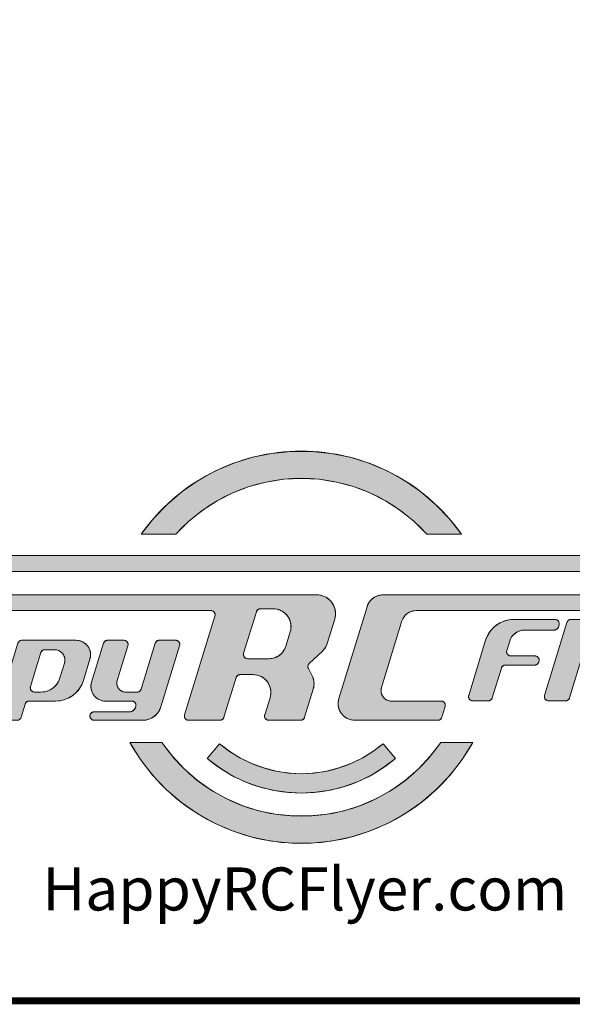
# Model space of a CAD drawing. Units: inches. Extents: x 179.7 to 196, y 60.8 to 81.2.
# Drawn here: x 186.5 to 188.1, y 72.7 to 75.5 of the extents above; entities that cross this region are included whole.
import ezdxf
from ezdxf.enums import TextEntityAlignment as Align

# ---------------------------------------------------------------- set-up
doc = ezdxf.new("R2010")
doc.units = ezdxf.units.IN
doc.header["$MEASUREMENT"] = 0
doc.layers.get('0').update_dxf_attribs({"lineweight": 0})
doc.styles.add('_TCW_TXTSTY_24', font='txt', dxfattribs={"height": 0.126087})

msp = doc.modelspace()

# ---------------------------------------------------------------- hatches: boundary and pattern name
at = {"linetype": 'Continuous', "lineweight": 0}
for points in [[(186.8153, 74.0375), (186.9172, 74.0375), (186.9538, 74.0741), (186.994, 74.1066), (187.0375, 74.1348), (187.0836, 74.1582), (187.1319, 74.1768), (187.1819, 74.1901), (187.233, 74.1982), (187.2847, 74.2009), (187.3364, 74.1982), (187.3875, 74.1901), (187.4375, 74.1768), (187.4859, 74.1582), (187.532, 74.1348), (187.5754, 74.1066), (187.6157, 74.0741), (187.6523, 74.0375), (187.7542, 74.0375), (187.7185, 74.083), (187.6784, 74.1246), (187.6344, 74.1621), (187.5868, 74.1949), (187.5362, 74.2227), (187.483, 74.2454), (187.4278, 74.2626), (187.3711, 74.2741), (187.3136, 74.2799), (187.2558, 74.2799), (187.1983, 74.2741), (187.1417, 74.2626), (187.0865, 74.2454), (187.0333, 74.2227), (186.9827, 74.1949), (186.9351, 74.1621), (186.891, 74.1246), (186.851, 74.083)], [(185.5748, 73.9745), (189.1063, 73.9745), (189.092, 73.9282), (185.5606, 73.9282)], [(187.5244, 73.8595), (188.9062, 73.8595), (188.8919, 73.8133), (187.621, 73.8133), (187.6168, 73.8131), (187.6126, 73.8125), (187.6085, 73.8114), (187.6046, 73.81), (187.6008, 73.8082), (187.5971, 73.8061), (187.5938, 73.8036), (187.5906, 73.8008), (187.5878, 73.7976), (187.5853, 73.7943), (187.5831, 73.7907), (187.5813, 73.7869), (187.5799, 73.7829), (187.5199, 73.5878), (187.5191, 73.5847), (187.5187, 73.5816), (187.5186, 73.5784), (187.5188, 73.5752), (187.5193, 73.5721), (187.5202, 73.569), (187.5213, 73.5661), (187.5228, 73.5632), (187.5246, 73.5606), (187.5266, 73.5581), (187.5289, 73.5559), (187.5313, 73.5539), (187.534, 73.5522), (187.5369, 73.5507), (187.5399, 73.5496), (187.5429, 73.5488), (187.5461, 73.5483), (187.5493, 73.5481), (187.6945, 73.5481), (187.6958, 73.548), (187.6971, 73.5478), (187.6983, 73.5475), (187.6995, 73.5471), (187.7006, 73.5465), (187.7017, 73.5458), (187.7027, 73.545), (187.7036, 73.5441), (187.7044, 73.5431), (187.7051, 73.5421), (187.7057, 73.5409), (187.7062, 73.5398), (187.7065, 73.5385), (187.7067, 73.5373), (187.7068, 73.536), (187.7068, 73.5347), (187.7066, 73.5335), (187.7063, 73.5322), (187.6966, 73.5007), (187.6962, 73.4995), (187.6956, 73.4984), (187.695, 73.4974), (187.6943, 73.4965), (187.6935, 73.4956), (187.6926, 73.4948), (187.6916, 73.494), (187.6906, 73.4934), (187.6895, 73.4929), (187.6884, 73.4925), (187.6872, 73.4922), (187.686, 73.492), (187.6848, 73.492), (187.4416, 73.492), (187.4365, 73.4922), (187.4315, 73.493), (187.4266, 73.4944), (187.4218, 73.4962), (187.4172, 73.4985), (187.413, 73.5012), (187.409, 73.5044), (187.4053, 73.508), (187.4021, 73.5119), (187.3993, 73.5162), (187.3969, 73.5207), (187.3951, 73.5254), (187.3937, 73.5303), (187.3928, 73.5354), (187.3925, 73.5405), (187.3927, 73.5456), (187.3934, 73.5506), (187.3947, 73.5555), (187.4774, 73.8248), (187.4791, 73.8294), (187.4811, 73.8337), (187.4836, 73.8378), (187.4865, 73.8417), (187.4897, 73.8452), (187.4933, 73.8485), (187.4972, 73.8513), (187.5013, 73.8538), (187.5056, 73.8558), (187.5102, 73.8574), (187.5148, 73.8586), (187.5196, 73.8593)], [(187.8957, 73.7238), (187.8873, 73.6963), (187.887, 73.6951), (187.8868, 73.6938), (187.8867, 73.6925), (187.8868, 73.6913), (187.887, 73.69), (187.8874, 73.6888), (187.8878, 73.6876), (187.8884, 73.6865), (187.8891, 73.6854), (187.89, 73.6844), (187.8909, 73.6835), (187.8919, 73.6827), (187.8929, 73.682), (187.8941, 73.6815), (187.8953, 73.681), (187.8965, 73.6807), (187.8977, 73.6805), (187.899, 73.6804), (187.9698, 73.6804), (187.971, 73.6804), (187.9723, 73.6802), (187.9735, 73.6798), (187.9747, 73.6794), (187.9758, 73.6788), (187.9769, 73.6781), (187.9779, 73.6773), (187.9788, 73.6764), (187.9796, 73.6754), (187.9803, 73.6744), (187.9809, 73.6732), (187.9814, 73.6721), (187.9817, 73.6708), (187.9819, 73.6696), (187.982, 73.6683), (187.982, 73.667), (187.9818, 73.6658), (187.9815, 73.6645), (187.9809, 73.6625), (187.9805, 73.6614), (187.9799, 73.6603), (187.9793, 73.6592), (187.9786, 73.6583), (187.9778, 73.6574), (187.9769, 73.6566), (187.9759, 73.6559), (187.9749, 73.6553), (187.9738, 73.6547), (187.9727, 73.6543), (187.9715, 73.6541), (187.9703, 73.6539), (187.9691, 73.6538), (187.8833, 73.6538), (187.8821, 73.6538), (187.8809, 73.6536), (187.8797, 73.6533), (187.8786, 73.6529), (187.8775, 73.6524), (187.8765, 73.6518), (187.8755, 73.651), (187.8746, 73.6502), (187.8738, 73.6494), (187.8731, 73.6484), (187.8725, 73.6474), (187.872, 73.6463), (187.8716, 73.6451), (187.8447, 73.5578), (187.8443, 73.5566), (187.8438, 73.5555), (187.8431, 73.5545), (187.8424, 73.5535), (187.8416, 73.5527), (187.8407, 73.5519), (187.8398, 73.5511), (187.8387, 73.5505), (187.8376, 73.55), (187.8365, 73.5496), (187.8353, 73.5493), (187.8342, 73.5491), (187.833, 73.5491), (187.7872, 73.5491), (187.786, 73.5491), (187.7847, 73.5493), (187.7835, 73.5497), (187.7823, 73.5501), (187.7811, 73.5507), (187.7801, 73.5514), (187.7791, 73.5522), (187.7782, 73.5531), (187.7774, 73.5541), (187.7767, 73.5551), (187.7761, 73.5563), (187.7756, 73.5574), (187.7752, 73.5587), (187.775, 73.5599), (187.775, 73.5612), (187.775, 73.5625), (187.7752, 73.5637), (187.7755, 73.565), (187.8252, 73.7266), (187.828, 73.7345), (187.8317, 73.7421), (187.836, 73.7493), (187.841, 73.7561), (187.8467, 73.7623), (187.8529, 73.7679), (187.8597, 73.7729), (187.8669, 73.7773), (187.8745, 73.7808), (187.8825, 73.7837), (187.8906, 73.7857), (187.899, 73.7869), (187.9074, 73.7873), (188.0286, 73.7873), (188.0299, 73.7873), (188.0311, 73.7871), (188.0324, 73.7868), (188.0336, 73.7863), (188.0347, 73.7857), (188.0358, 73.785), (188.0368, 73.7842), (188.0377, 73.7833), (188.0385, 73.7824), (188.0392, 73.7813), (188.0398, 73.7802), (188.0403, 73.779), (188.0406, 73.7778), (188.0408, 73.7765), (188.0409, 73.7752), (188.0408, 73.774), (188.0407, 73.7727), (188.0404, 73.7715), (188.0384, 73.765), (188.038, 73.7639), (188.0374, 73.7628), (188.0368, 73.7618), (188.0361, 73.7608), (188.0353, 73.7599), (188.0344, 73.7591), (188.0334, 73.7584), (188.0324, 73.7578), (188.0313, 73.7573), (188.0302, 73.7569), (188.029, 73.7566), (188.0278, 73.7564), (188.0266, 73.7563), (187.9398, 73.7563), (187.9353, 73.7561), (187.9308, 73.7555), (187.9264, 73.7544), (187.9222, 73.7529), (187.9181, 73.7509), (187.9142, 73.7486), (187.9106, 73.746), (187.9073, 73.7429), (187.9042, 73.7396), (187.9015, 73.736), (187.8992, 73.7321), (187.8973, 73.7281)], [(188.0596, 73.5491), (188.0608, 73.5491), (188.062, 73.5493), (188.0632, 73.5496), (188.0643, 73.55), (188.0654, 73.5505), (188.0664, 73.5511), (188.0674, 73.5519), (188.0683, 73.5527), (188.0691, 73.5535), (188.0698, 73.5545), (188.0704, 73.5555), (188.0709, 73.5566), (188.0714, 73.5578), (188.137, 73.7715), (188.1373, 73.7727), (188.1375, 73.774), (188.1376, 73.7752), (188.1375, 73.7765), (188.1373, 73.7778), (188.1369, 73.779), (188.1365, 73.7802), (188.1359, 73.7813), (188.1352, 73.7824), (188.1344, 73.7833), (188.1335, 73.7842), (188.1325, 73.785), (188.1314, 73.7857), (188.1303, 73.7863), (188.1291, 73.7868), (188.1278, 73.7871), (188.1266, 73.7873), (188.1253, 73.7873), (188.0753, 73.7873), (188.0741, 73.7873), (188.0729, 73.7871), (188.0718, 73.7868), (188.0706, 73.7864), (188.0695, 73.7859), (188.0685, 73.7853), (188.0675, 73.7846), (188.0666, 73.7838), (188.0658, 73.7829), (188.0651, 73.7819), (188.0645, 73.7809), (188.064, 73.7798), (188.0636, 73.7787), (187.9979, 73.565), (187.9976, 73.5637), (187.9974, 73.5625), (187.9973, 73.5612), (187.9974, 73.5599), (187.9976, 73.5587), (187.998, 73.5574), (187.9985, 73.5563), (187.999, 73.5551), (187.9998, 73.5541), (188.0006, 73.5531), (188.0015, 73.5522), (188.0025, 73.5514), (188.0035, 73.5507), (188.0047, 73.5501), (188.0059, 73.5497), (188.0071, 73.5493), (188.0084, 73.5491), (188.0096, 73.5491)], [(186.781, 73.5167), (186.6772, 73.5167), (186.676, 73.5166), (186.6748, 73.5165), (186.6736, 73.5162), (186.6725, 73.5158), (186.6714, 73.5152), (186.6704, 73.5146), (186.6694, 73.5139), (186.6685, 73.5131), (186.6677, 73.5122), (186.667, 73.5113), (186.6664, 73.5102), (186.6659, 73.5091), (186.6654, 73.508), (186.6654, 73.5079), (186.6651, 73.5066), (186.6649, 73.5054), (186.6649, 73.5041), (186.6649, 73.5028), (186.6652, 73.5016), (186.6655, 73.5003), (186.666, 73.4992), (186.6666, 73.498), (186.6673, 73.497), (186.6681, 73.496), (186.669, 73.4951), (186.67, 73.4943), (186.6711, 73.4936), (186.6722, 73.493), (186.6734, 73.4926), (186.6746, 73.4922), (186.6759, 73.4921), (186.6771, 73.492), (186.8197, 73.492), (186.8251, 73.4922), (186.8305, 73.493), (186.8357, 73.4944), (186.8408, 73.4962), (186.8457, 73.4985), (186.8504, 73.5012), (186.8547, 73.5045), (186.8587, 73.5081), (186.8624, 73.5121), (186.8656, 73.5164), (186.8684, 73.521), (186.8707, 73.5259), (186.8726, 73.531), (186.9277, 73.7105), (186.928, 73.7118), (186.9282, 73.713), (186.9283, 73.7143), (186.9282, 73.7156), (186.928, 73.7168), (186.9276, 73.7181), (186.9272, 73.7193), (186.9266, 73.7204), (186.9259, 73.7214), (186.9251, 73.7224), (186.9242, 73.7233), (186.9232, 73.7241), (186.9221, 73.7248), (186.921, 73.7254), (186.9198, 73.7258), (186.9185, 73.7262), (186.9173, 73.7264), (186.916, 73.7264), (186.8681, 73.7264), (186.8669, 73.7264), (186.8657, 73.7262), (186.8646, 73.7259), (186.8634, 73.7255), (186.8623, 73.725), (186.8613, 73.7244), (186.8603, 73.7237), (186.8595, 73.7229), (186.8586, 73.722), (186.8579, 73.721), (186.8573, 73.72), (186.8568, 73.7189), (186.8564, 73.7178), (186.815, 73.5831), (186.8146, 73.582), (186.8141, 73.5809), (186.8135, 73.5799), (186.8127, 73.5789), (186.8119, 73.578), (186.811, 73.5772), (186.8101, 73.5765), (186.809, 73.5759), (186.808, 73.5754), (186.8068, 73.575), (186.8057, 73.5747), (186.8045, 73.5745), (186.8033, 73.5745), (186.7701, 73.5745), (186.7674, 73.5746), (186.7646, 73.575), (186.762, 73.5757), (186.7594, 73.5767), (186.757, 73.578), (186.7547, 73.5794), (186.7525, 73.5811), (186.7506, 73.5831), (186.7489, 73.5852), (186.7473, 73.5875), (186.7461, 73.5899), (186.7451, 73.5924), (186.7443, 73.5951), (186.7439, 73.5978), (186.7437, 73.6005), (186.7438, 73.6033), (186.7442, 73.606), (186.7448, 73.6086), (186.7762, 73.7105), (186.7765, 73.7118), (186.7767, 73.713), (186.7767, 73.7143), (186.7766, 73.7156), (186.7764, 73.7168), (186.7761, 73.7181), (186.7756, 73.7193), (186.775, 73.7204), (186.7743, 73.7214), (186.7735, 73.7224), (186.7726, 73.7233), (186.7716, 73.7241), (186.7705, 73.7248), (186.7694, 73.7254), (186.7682, 73.7258), (186.767, 73.7262), (186.7657, 73.7264), (186.7644, 73.7264), (186.7165, 73.7264), (186.7153, 73.7264), (186.7141, 73.7262), (186.713, 73.7259), (186.7118, 73.7255), (186.7107, 73.725), (186.7097, 73.7244), (186.7087, 73.7237), (186.7078, 73.7229), (186.707, 73.722), (186.7063, 73.721), (186.7057, 73.72), (186.7052, 73.7189), (186.7048, 73.7178), (186.6697, 73.6037), (186.6686, 73.5994), (186.668, 73.595), (186.6678, 73.5905), (186.6681, 73.5861), (186.6689, 73.5817), (186.6701, 73.5774), (186.6717, 73.5732), (186.6738, 73.5693), (186.6762, 73.5656), (186.6791, 73.5621), (186.6822, 73.559), (186.6857, 73.5562), (186.6895, 73.5538), (186.6935, 73.5518), (186.6976, 73.5502), (186.7019, 73.549), (186.7064, 73.5483), (186.7108, 73.5481), (186.7876, 73.5481), (186.7889, 73.548), (186.7901, 73.5478), (186.7914, 73.5475), (186.7926, 73.5471), (186.7937, 73.5465), (186.7948, 73.5458), (186.7958, 73.545), (186.7967, 73.5441), (186.7975, 73.5431), (186.7982, 73.5421), (186.7988, 73.5409), (186.7993, 73.5398), (186.7996, 73.5385), (186.7998, 73.5373), (186.7999, 73.536), (186.7998, 73.5347), (186.7997, 73.5335), (186.7994, 73.5322), (186.7986, 73.5297), (186.798, 73.528), (186.7972, 73.5264), (186.7963, 73.5248), (186.7952, 73.5234), (186.794, 73.5221), (186.7926, 73.5208), (186.7912, 73.5198), (186.7896, 73.5189), (186.788, 73.5181), (186.7863, 73.5175), (186.7846, 73.517), (186.7828, 73.5168)], [(187.6936, 73.4269), (187.7872, 73.4269), (187.7564, 73.3775), (187.7207, 73.3315), (187.6806, 73.2893), (187.6364, 73.2514), (187.5887, 73.2182), (187.5378, 73.1899), (187.4843, 73.167), (187.4288, 73.1496), (187.3717, 73.1379), (187.3138, 73.132), (187.2556, 73.132), (187.1977, 73.1379), (187.1407, 73.1496), (187.0852, 73.167), (187.0317, 73.1899), (186.9808, 73.2182), (186.933, 73.2514), (186.8888, 73.2893), (186.8487, 73.3315), (186.8131, 73.3775), (186.7823, 73.4269), (186.8759, 73.4269), (186.9065, 73.3866), (186.9411, 73.3497), (186.9793, 73.3164), (187.0207, 73.2873), (187.0648, 73.2625), (187.1112, 73.2423), (187.1595, 73.227), (187.2091, 73.2168), (187.2594, 73.2116), (187.31, 73.2116), (187.3604, 73.2168), (187.41, 73.227), (187.4582, 73.2423), (187.5047, 73.2625), (187.5488, 73.2873), (187.5902, 73.3164), (187.6284, 73.3497), (187.663, 73.3866)], [(187.0451, 73.4234), (187.0084, 73.3802), (187.0425, 73.3542), (187.079, 73.3316), (187.1176, 73.3129), (187.1579, 73.2981), (187.1995, 73.2874), (187.2419, 73.281), (187.2847, 73.2788), (187.3276, 73.281), (187.37, 73.2874), (187.4116, 73.2981), (187.4518, 73.3129), (187.4904, 73.3316), (187.5269, 73.3542), (187.561, 73.3802), (187.5244, 73.4234), (187.4948, 73.4008), (187.4632, 73.3812), (187.4297, 73.365), (187.3948, 73.3522), (187.3587, 73.3429), (187.3219, 73.3373), (187.2847, 73.3354), (187.2476, 73.3373), (187.2108, 73.3429), (187.1747, 73.3522), (187.1398, 73.365), (187.1063, 73.3812), (187.0746, 73.4008)]]:
    msp.add_hatch(color=7, dxfattribs=at).paths.add_polyline_path(points)
h = msp.add_hatch(color=7, dxfattribs=at)
h.paths.add_polyline_path([(187.2394, 73.7093), (187.2377, 73.7045), (187.2355, 73.6999), (187.2328, 73.6955), (187.2298, 73.6914), (187.2263, 73.6876), (187.2225, 73.6842), (187.2184, 73.6812), (187.214, 73.6786), (187.2094, 73.6764), (187.2046, 73.6747), (187.1997, 73.6734), (187.1946, 73.6727), (187.1895, 73.6724), (187.1274, 73.6724), (187.1261, 73.6725), (187.1248, 73.6727), (187.1236, 73.673), (187.1224, 73.6735), (187.1213, 73.6741), (187.1202, 73.6747), (187.1192, 73.6755), (187.1183, 73.6764), (187.1175, 73.6774), (187.1168, 73.6785), (187.1162, 73.6796), (187.1157, 73.6808), (187.1154, 73.682), (187.1152, 73.6833), (187.1151, 73.6846), (187.1151, 73.6858), (187.1153, 73.6871), (187.1156, 73.6883), (187.153, 73.8099), (187.1534, 73.811), (187.1539, 73.8121), (187.1545, 73.8131), (187.1552, 73.8141), (187.156, 73.8149), (187.1569, 73.8158), (187.1579, 73.8165), (187.1589, 73.8171), (187.16, 73.8176), (187.1611, 73.818), (187.1623, 73.8183), (187.1635, 73.8185), (187.1647, 73.8185), (187.2023, 73.8185), (187.2077, 73.8182), (187.2131, 73.8174), (187.2183, 73.816), (187.2234, 73.8141), (187.2282, 73.8116), (187.2328, 73.8087), (187.237, 73.8053), (187.2409, 73.8015), (187.2443, 73.7973), (187.2473, 73.7928), (187.2498, 73.788), (187.2518, 73.783), (187.2532, 73.7778), (187.2542, 73.7724), (187.2545, 73.767), (187.2543, 73.7616), (187.2535, 73.7562), (187.2522, 73.751)])
h.paths.add_polyline_path([(187.3054, 73.6439), (187.3163, 73.6226), (187.3183, 73.618), (187.3199, 73.6133), (187.3211, 73.6084), (187.3218, 73.6034), (187.322, 73.5984), (187.3217, 73.5934), (187.3209, 73.5884), (187.3197, 73.5835), (187.2942, 73.5007), (187.2938, 73.4995), (187.2933, 73.4984), (187.2926, 73.4974), (187.2919, 73.4965), (187.2911, 73.4956), (187.2902, 73.4948), (187.2893, 73.494), (187.2882, 73.4934), (187.2871, 73.4929), (187.286, 73.4925), (187.2848, 73.4922), (187.2837, 73.492), (187.2825, 73.492), (187.1892, 73.492), (187.188, 73.4921), (187.1867, 73.4922), (187.1855, 73.4926), (187.1843, 73.493), (187.1831, 73.4936), (187.1821, 73.4943), (187.1811, 73.4951), (187.1802, 73.496), (187.1793, 73.497), (187.1786, 73.498), (187.1781, 73.4992), (187.1776, 73.5003), (187.1772, 73.5016), (187.177, 73.5028), (187.1769, 73.5041), (187.177, 73.5054), (187.1772, 73.5066), (187.1775, 73.5079), (187.193, 73.5582), (187.1943, 73.5635), (187.1951, 73.5688), (187.1953, 73.5743), (187.1949, 73.5797), (187.194, 73.585), (187.1925, 73.5902), (187.1905, 73.5953), (187.188, 73.6001), (187.1851, 73.6046), (187.1816, 73.6088), (187.1778, 73.6126), (187.1735, 73.6159), (187.169, 73.6189), (187.1641, 73.6213), (187.1591, 73.6232), (187.1538, 73.6246), (187.1485, 73.6255), (187.1431, 73.6258), (187.1055, 73.6258), (187.1043, 73.6257), (187.1031, 73.6255), (187.1019, 73.6252), (187.1008, 73.6248), (187.0997, 73.6243), (187.0986, 73.6237), (187.0977, 73.623), (187.0968, 73.6222), (187.096, 73.6213), (187.0953, 73.6203), (187.0946, 73.6193), (187.0941, 73.6182), (187.0937, 73.6171), (187.0579, 73.5007), (187.0575, 73.4995), (187.057, 73.4984), (187.0564, 73.4974), (187.0557, 73.4965), (187.0549, 73.4956), (187.054, 73.4948), (187.053, 73.494), (187.052, 73.4934), (187.0509, 73.4929), (187.0497, 73.4925), (187.0486, 73.4922), (187.0474, 73.492), (187.0462, 73.492), (186.9542, 73.492), (186.9529, 73.4921), (186.9517, 73.4922), (186.9504, 73.4926), (186.9492, 73.493), (186.9481, 73.4936), (186.947, 73.4943), (186.946, 73.4951), (186.9451, 73.496), (186.9443, 73.497), (186.9436, 73.498), (186.943, 73.4992), (186.9426, 73.5003), (186.9422, 73.5016), (186.942, 73.5028), (186.9419, 73.5041), (186.942, 73.5054), (186.9422, 73.5066), (186.9425, 73.5079), (187.0314, 73.7974), (187.0318, 73.7986), (187.0319, 73.7999), (187.032, 73.8012), (187.0319, 73.8024), (187.0317, 73.8037), (187.0313, 73.8049), (187.0309, 73.8061), (187.0303, 73.8072), (187.0296, 73.8083), (187.0288, 73.8093), (187.0279, 73.8102), (187.0269, 73.811), (187.0258, 73.8117), (187.0247, 73.8122), (187.0235, 73.8127), (187.0222, 73.813), (187.021, 73.8132), (187.0197, 73.8133), (185.7091, 73.8133), (185.7233, 73.8595), (187.3297, 73.8595), (187.3354, 73.8592), (187.3411, 73.8584), (187.3466, 73.8569), (187.352, 73.8548), (187.3571, 73.8523), (187.3619, 73.8492), (187.3664, 73.8456), (187.3705, 73.8415), (187.3741, 73.8371), (187.3773, 73.8323), (187.38, 73.8272), (187.3821, 73.8219), (187.3836, 73.8164), (187.3846, 73.8107), (187.385, 73.805), (187.3847, 73.7993), (187.3839, 73.7936), (187.3825, 73.788), (187.3607, 73.7171), (187.3588, 73.712), (187.3564, 73.7071), (187.3535, 73.7024), (187.3502, 73.6981), (187.3464, 73.6942), (187.308, 73.6585), (187.3071, 73.6576), (187.3063, 73.6567), (187.3057, 73.6556), (187.3051, 73.6545), (187.3047, 73.6534), (187.3044, 73.6522), (187.3041, 73.651), (187.304, 73.6498), (187.3041, 73.6486), (187.3042, 73.6474), (187.3045, 73.6462), (187.3049, 73.645)])
h = msp.add_hatch(color=7, dxfattribs=at)
h.paths.add_polyline_path([(186.6649, 73.6708), (186.666, 73.6751), (186.6666, 73.6796), (186.6668, 73.684), (186.6665, 73.6885), (186.6657, 73.6929), (186.6645, 73.6972), (186.6629, 73.7013), (186.6608, 73.7053), (186.6584, 73.709), (186.6555, 73.7124), (186.6524, 73.7156), (186.6489, 73.7184), (186.6451, 73.7208), (186.6411, 73.7228), (186.637, 73.7244), (186.6327, 73.7255), (186.6282, 73.7262), (186.6238, 73.7264), (186.4651, 73.7264), (186.4639, 73.7264), (186.4627, 73.7262), (186.4615, 73.7259), (186.4604, 73.7255), (186.4593, 73.725), (186.4583, 73.7244), (186.4573, 73.7237), (186.4564, 73.7229), (186.4556, 73.722), (186.4549, 73.721), (186.4543, 73.72), (186.4537, 73.7189), (186.4533, 73.7178), (186.3888, 73.5079), (186.3885, 73.5066), (186.3883, 73.5054), (186.3883, 73.5041), (186.3884, 73.5028), (186.3886, 73.5016), (186.3889, 73.5003), (186.3894, 73.4992), (186.39, 73.498), (186.3907, 73.497), (186.3915, 73.496), (186.3924, 73.4951), (186.3934, 73.4943), (186.3945, 73.4936), (186.3956, 73.493), (186.3968, 73.4926), (186.398, 73.4922), (186.3993, 73.4921), (186.4006, 73.492), (186.4511, 73.492), (186.4523, 73.492), (186.4535, 73.4922), (186.4547, 73.4925), (186.4558, 73.4929), (186.4569, 73.4934), (186.4579, 73.494), (186.4589, 73.4948), (186.4598, 73.4956), (186.4606, 73.4965), (186.4613, 73.4974), (186.4619, 73.4984), (186.4624, 73.4995), (186.4628, 73.5007), (186.4748, 73.5394), (186.4752, 73.5406), (186.4757, 73.5417), (186.4763, 73.5427), (186.477, 73.5436), (186.4778, 73.5445), (186.4787, 73.5453), (186.4797, 73.5461), (186.4807, 73.5467), (186.4818, 73.5472), (186.483, 73.5476), (186.4841, 73.5479), (186.4853, 73.5481), (186.4865, 73.5481), (186.5637, 73.5481), (186.5721, 73.5485), (186.5804, 73.5498), (186.5885, 73.5518), (186.5965, 73.5546), (186.6041, 73.5582), (186.6113, 73.5625), (186.6181, 73.5675), (186.6243, 73.5732), (186.63, 73.5794), (186.635, 73.5861), (186.6393, 73.5933), (186.643, 73.6009), (186.6458, 73.6088)])
h.paths.add_polyline_path([(186.5769, 73.6159), (186.575, 73.6105), (186.5725, 73.6054), (186.5696, 73.6005), (186.5662, 73.5959), (186.5623, 73.5917), (186.5581, 73.5879), (186.5535, 73.5845), (186.5486, 73.5816), (186.5434, 73.5791), (186.5381, 73.5772), (186.5325, 73.5758), (186.5269, 73.575), (186.5212, 73.5747), (186.5022, 73.5747), (186.501, 73.5748), (186.4997, 73.575), (186.4985, 73.5753), (186.4973, 73.5758), (186.4961, 73.5763), (186.4951, 73.577), (186.4941, 73.5778), (186.4932, 73.5787), (186.4924, 73.5797), (186.4917, 73.5808), (186.4911, 73.5819), (186.4906, 73.5831), (186.4902, 73.5843), (186.49, 73.5856), (186.49, 73.5868), (186.49, 73.5881), (186.4902, 73.5894), (186.4905, 73.5906), (186.5211, 73.6901), (186.5215, 73.6912), (186.522, 73.6923), (186.5226, 73.6933), (186.5233, 73.6943), (186.5241, 73.6952), (186.525, 73.696), (186.526, 73.6967), (186.527, 73.6973), (186.5281, 73.6978), (186.5293, 73.6982), (186.5304, 73.6985), (186.5316, 73.6987), (186.5328, 73.6988), (186.5608, 73.6988), (186.564, 73.6986), (186.5672, 73.6981), (186.5702, 73.6973), (186.5732, 73.6962), (186.5761, 73.6947), (186.5788, 73.693), (186.5812, 73.691), (186.5835, 73.6888), (186.5855, 73.6863), (186.5873, 73.6836), (186.5888, 73.6808), (186.5899, 73.6779), (186.5908, 73.6748), (186.5913, 73.6716), (186.5915, 73.6685), (186.5914, 73.6653), (186.591, 73.6621), (186.5902, 73.659)])

# ---------------------------------------------------------------- linework, layer by layer
at = {"color": 7, "linetype": 'Continuous', "lineweight": 0, "const_width": 0.02, "elevation": 0, "flags": 128}
msp.add_lwpolyline([(184.9796, 81.1697), (184.9796, 72.6697), (195.9796, 72.6697), (195.9796, 81.1697)], close=True, dxfattribs=at)
at = {"color": 7, "linetype": 'Continuous', "lineweight": 0, "flags": 128}
for points in [[(186.8153, 74.0375), (186.9172, 74.0375, -0.444712), (187.6523, 74.0375), (187.7542, 74.0375, 0.518)], [(187.3054, 73.6439), (187.3163, 73.6226, -0.194885), (187.3197, 73.5835), (187.2942, 73.5007, -0.329338), (187.2825, 73.492), (187.1892, 73.492, -0.504508), (187.1775, 73.5079), (187.193, 73.5582, 0.504508), (187.1431, 73.6258), (187.1055, 73.6258, 0.329338), (187.0937, 73.6171), (187.0579, 73.5007, -0.329338), (187.0462, 73.492), (186.9542, 73.492, -0.504508), (186.9425, 73.5079), (187.0314, 73.7974, 0.504508), (187.0197, 73.8133), (185.7091, 73.8133), (185.7233, 73.8595), (187.3297, 73.8595, -0.504508), (187.3825, 73.788), (187.3607, 73.7171, -0.13163), (187.3464, 73.6942), (187.308, 73.6585, 0.335111)], [(187.5244, 73.8595), (188.9062, 73.8595), (188.8919, 73.8133), (187.621, 73.8133, 0.329338), (187.5799, 73.7829), (187.5199, 73.5878, 0.504508), (187.5493, 73.5481), (187.6945, 73.5481, -0.504508), (187.7063, 73.5322), (187.6966, 73.5007, -0.329338), (187.6848, 73.492), (187.4416, 73.492, -0.504508), (187.3947, 73.5555), (187.4774, 73.8248, -0.329338)], [(187.2394, 73.7093, -0.329338), (187.1895, 73.6724), (187.1274, 73.6724, -0.504508), (187.1156, 73.6883), (187.153, 73.8099, -0.329338), (187.1647, 73.8185), (187.2023, 73.8185, -0.504508), (187.2522, 73.751)], [(187.8957, 73.7238), (187.8873, 73.6963, 0.504508), (187.899, 73.6804), (187.9698, 73.6804, -0.504508), (187.9815, 73.6645), (187.9809, 73.6625, -0.329338), (187.9691, 73.6538), (187.8833, 73.6538, 0.329338), (187.8716, 73.6451), (187.8447, 73.5578, -0.329338), (187.833, 73.5491), (187.7872, 73.5491, -0.504508), (187.7755, 73.565), (187.8252, 73.7266, -0.329338), (187.9074, 73.7873), (188.0286, 73.7873, -0.504508), (188.0404, 73.7715), (188.0384, 73.765, -0.329338), (188.0266, 73.7563), (187.9398, 73.7563, 0.329338)], [(188.0596, 73.5491, 0.329338), (188.0714, 73.5578), (188.137, 73.7715, 0.504508), (188.1253, 73.7873), (188.0753, 73.7873, 0.329338), (188.0636, 73.7787), (187.9979, 73.565, 0.504508), (188.0096, 73.5491)], [(186.6649, 73.6708, 0.504508), (186.6238, 73.7264), (186.4651, 73.7264, 0.329338), (186.4533, 73.7178), (186.3888, 73.5079, 0.504508), (186.4006, 73.492), (186.4511, 73.492, 0.329338), (186.4628, 73.5007), (186.4748, 73.5394, -0.329338), (186.4865, 73.5481), (186.5637, 73.5481, 0.329338), (186.6458, 73.6088)], [(186.781, 73.5167), (186.6772, 73.5167, 0.329338), (186.6654, 73.508), (186.6654, 73.5079, 0.504508), (186.6771, 73.492), (186.8197, 73.492, 0.329338), (186.8726, 73.531), (186.9277, 73.7105, 0.504508), (186.916, 73.7264), (186.8681, 73.7264, 0.329338), (186.8564, 73.7178), (186.815, 73.5831, -0.329338), (186.8033, 73.5745), (186.7701, 73.5745, -0.504508), (186.7448, 73.6086), (186.7762, 73.7105, 0.504508), (186.7644, 73.7264), (186.7165, 73.7264, 0.329338), (186.7048, 73.7178), (186.6697, 73.6037, 0.504508), (186.7108, 73.5481), (186.7876, 73.5481, -0.504508), (186.7994, 73.5322), (186.7986, 73.5297, -0.329338)], [(186.5769, 73.6159, -0.329338), (186.5212, 73.5747), (186.5022, 73.5747, -0.504508), (186.4905, 73.5906), (186.5211, 73.6901, -0.329338), (186.5328, 73.6988), (186.5608, 73.6988, -0.504508), (186.5902, 73.659)], [(187.6936, 73.4269), (187.7872, 73.4269, -0.588513), (186.7823, 73.4269), (186.8759, 73.4269, 0.528241)], [(187.0451, 73.4234), (187.0084, 73.3802, 0.367007), (187.561, 73.3802), (187.5244, 73.4234, -0.367007)]]:
    msp.add_lwpolyline(points, format="xyb", close=True, dxfattribs=at)
for points in [[(186.8153, 74.0375), (186.9172, 74.0375), (186.9538, 74.0741), (186.994, 74.1066), (187.0375, 74.1348), (187.0836, 74.1582), (187.1319, 74.1768), (187.1819, 74.1901), (187.233, 74.1982), (187.2847, 74.2009), (187.3364, 74.1982), (187.3875, 74.1901), (187.4375, 74.1768), (187.4859, 74.1582), (187.532, 74.1348), (187.5754, 74.1066), (187.6157, 74.0741), (187.6523, 74.0375), (187.7542, 74.0375), (187.7185, 74.083), (187.6784, 74.1246), (187.6344, 74.1621), (187.5868, 74.1949), (187.5362, 74.2227), (187.483, 74.2454), (187.4278, 74.2626), (187.3711, 74.2741), (187.3136, 74.2799), (187.2558, 74.2799), (187.1983, 74.2741), (187.1417, 74.2626), (187.0865, 74.2454), (187.0333, 74.2227), (186.9827, 74.1949), (186.9351, 74.1621), (186.891, 74.1246), (186.851, 74.083)], [(185.5748, 73.9745), (189.1063, 73.9745), (189.092, 73.9282), (185.5606, 73.9282)], [(185.5748, 73.9745), (189.1063, 73.9745), (189.092, 73.9282), (185.5606, 73.9282)], [(187.2394, 73.7093), (187.2377, 73.7045), (187.2355, 73.6999), (187.2328, 73.6955), (187.2298, 73.6914), (187.2263, 73.6876), (187.2225, 73.6842), (187.2184, 73.6812), (187.214, 73.6786), (187.2094, 73.6764), (187.2046, 73.6747), (187.1997, 73.6734), (187.1946, 73.6727), (187.1895, 73.6724), (187.1274, 73.6724), (187.1261, 73.6725), (187.1248, 73.6727), (187.1236, 73.673), (187.1224, 73.6735), (187.1213, 73.6741), (187.1202, 73.6747), (187.1192, 73.6755), (187.1183, 73.6764), (187.1175, 73.6774), (187.1168, 73.6785), (187.1162, 73.6796), (187.1157, 73.6808), (187.1154, 73.682), (187.1152, 73.6833), (187.1151, 73.6846), (187.1151, 73.6858), (187.1153, 73.6871), (187.1156, 73.6883), (187.153, 73.8099), (187.1534, 73.811), (187.1539, 73.8121), (187.1545, 73.8131), (187.1552, 73.8141), (187.156, 73.8149), (187.1569, 73.8158), (187.1579, 73.8165), (187.1589, 73.8171), (187.16, 73.8176), (187.1611, 73.818), (187.1623, 73.8183), (187.1635, 73.8185), (187.1647, 73.8185), (187.2023, 73.8185), (187.2077, 73.8182), (187.2131, 73.8174), (187.2183, 73.816), (187.2234, 73.8141), (187.2282, 73.8116), (187.2328, 73.8087), (187.237, 73.8053), (187.2409, 73.8015), (187.2443, 73.7973), (187.2473, 73.7928), (187.2498, 73.788), (187.2518, 73.783), (187.2532, 73.7778), (187.2542, 73.7724), (187.2545, 73.767), (187.2543, 73.7616), (187.2535, 73.7562), (187.2522, 73.751)], [(187.8957, 73.7238), (187.8873, 73.6963), (187.887, 73.6951), (187.8868, 73.6938), (187.8867, 73.6925), (187.8868, 73.6913), (187.887, 73.69), (187.8874, 73.6888), (187.8878, 73.6876), (187.8884, 73.6865), (187.8891, 73.6854), (187.89, 73.6844), (187.8909, 73.6835), (187.8919, 73.6827), (187.8929, 73.682), (187.8941, 73.6815), (187.8953, 73.681), (187.8965, 73.6807), (187.8977, 73.6805), (187.899, 73.6804), (187.9698, 73.6804), (187.971, 73.6804), (187.9723, 73.6802), (187.9735, 73.6798), (187.9747, 73.6794), (187.9758, 73.6788), (187.9769, 73.6781), (187.9779, 73.6773), (187.9788, 73.6764), (187.9796, 73.6754), (187.9803, 73.6744), (187.9809, 73.6732), (187.9814, 73.6721), (187.9817, 73.6708), (187.9819, 73.6696), (187.982, 73.6683), (187.982, 73.667), (187.9818, 73.6658), (187.9815, 73.6645), (187.9809, 73.6625), (187.9805, 73.6614), (187.9799, 73.6603), (187.9793, 73.6592), (187.9786, 73.6583), (187.9778, 73.6574), (187.9769, 73.6566), (187.9759, 73.6559), (187.9749, 73.6553), (187.9738, 73.6547), (187.9727, 73.6543), (187.9715, 73.6541), (187.9703, 73.6539), (187.9691, 73.6538), (187.8833, 73.6538), (187.8821, 73.6538), (187.8809, 73.6536), (187.8797, 73.6533), (187.8786, 73.6529), (187.8775, 73.6524), (187.8765, 73.6518), (187.8755, 73.651), (187.8746, 73.6502), (187.8738, 73.6494), (187.8731, 73.6484), (187.8725, 73.6474), (187.872, 73.6463), (187.8716, 73.6451), (187.8447, 73.5578), (187.8443, 73.5566), (187.8438, 73.5555), (187.8431, 73.5545), (187.8424, 73.5535), (187.8416, 73.5527), (187.8407, 73.5519), (187.8398, 73.5511), (187.8387, 73.5505), (187.8376, 73.55), (187.8365, 73.5496), (187.8353, 73.5493), (187.8342, 73.5491), (187.833, 73.5491), (187.7872, 73.5491), (187.786, 73.5491), (187.7847, 73.5493), (187.7835, 73.5497), (187.7823, 73.5501), (187.7811, 73.5507), (187.7801, 73.5514), (187.7791, 73.5522), (187.7782, 73.5531), (187.7774, 73.5541), (187.7767, 73.5551), (187.7761, 73.5563), (187.7756, 73.5574), (187.7752, 73.5587), (187.775, 73.5599), (187.775, 73.5612), (187.775, 73.5625), (187.7752, 73.5637), (187.7755, 73.565), (187.8252, 73.7266), (187.828, 73.7345), (187.8317, 73.7421), (187.836, 73.7493), (187.841, 73.7561), (187.8467, 73.7623), (187.8529, 73.7679), (187.8597, 73.7729), (187.8669, 73.7773), (187.8745, 73.7808), (187.8825, 73.7837), (187.8906, 73.7857), (187.899, 73.7869), (187.9074, 73.7873), (188.0286, 73.7873), (188.0299, 73.7873), (188.0311, 73.7871), (188.0324, 73.7868), (188.0336, 73.7863), (188.0347, 73.7857), (188.0358, 73.785), (188.0368, 73.7842), (188.0377, 73.7833), (188.0385, 73.7824), (188.0392, 73.7813), (188.0398, 73.7802), (188.0403, 73.779), (188.0406, 73.7778), (188.0408, 73.7765), (188.0409, 73.7752), (188.0408, 73.774), (188.0407, 73.7727), (188.0404, 73.7715), (188.0384, 73.765), (188.038, 73.7639), (188.0374, 73.7628), (188.0368, 73.7618), (188.0361, 73.7608), (188.0353, 73.7599), (188.0344, 73.7591), (188.0334, 73.7584), (188.0324, 73.7578), (188.0313, 73.7573), (188.0302, 73.7569), (188.029, 73.7566), (188.0278, 73.7564), (188.0266, 73.7563), (187.9398, 73.7563), (187.9353, 73.7561), (187.9308, 73.7555), (187.9264, 73.7544), (187.9222, 73.7529), (187.9181, 73.7509), (187.9142, 73.7486), (187.9106, 73.746), (187.9073, 73.7429), (187.9042, 73.7396), (187.9015, 73.736), (187.8992, 73.7321), (187.8973, 73.7281)], [(186.781, 73.5167), (186.6772, 73.5167), (186.676, 73.5166), (186.6748, 73.5165), (186.6736, 73.5162), (186.6725, 73.5158), (186.6714, 73.5152), (186.6704, 73.5146), (186.6694, 73.5139), (186.6685, 73.5131), (186.6677, 73.5122), (186.667, 73.5113), (186.6664, 73.5102), (186.6659, 73.5091), (186.6654, 73.508), (186.6654, 73.5079), (186.6651, 73.5066), (186.6649, 73.5054), (186.6649, 73.5041), (186.6649, 73.5028), (186.6652, 73.5016), (186.6655, 73.5003), (186.666, 73.4992), (186.6666, 73.498), (186.6673, 73.497), (186.6681, 73.496), (186.669, 73.4951), (186.67, 73.4943), (186.6711, 73.4936), (186.6722, 73.493), (186.6734, 73.4926), (186.6746, 73.4922), (186.6759, 73.4921), (186.6771, 73.492), (186.8197, 73.492), (186.8251, 73.4922), (186.8305, 73.493), (186.8357, 73.4944), (186.8408, 73.4962), (186.8457, 73.4985), (186.8504, 73.5012), (186.8547, 73.5045), (186.8587, 73.5081), (186.8624, 73.5121), (186.8656, 73.5164), (186.8684, 73.521), (186.8707, 73.5259), (186.8726, 73.531), (186.9277, 73.7105), (186.928, 73.7118), (186.9282, 73.713), (186.9283, 73.7143), (186.9282, 73.7156), (186.928, 73.7168), (186.9276, 73.7181), (186.9272, 73.7193), (186.9266, 73.7204), (186.9259, 73.7214), (186.9251, 73.7224), (186.9242, 73.7233), (186.9232, 73.7241), (186.9221, 73.7248), (186.921, 73.7254), (186.9198, 73.7258), (186.9185, 73.7262), (186.9173, 73.7264), (186.916, 73.7264), (186.8681, 73.7264), (186.8669, 73.7264), (186.8657, 73.7262), (186.8646, 73.7259), (186.8634, 73.7255), (186.8623, 73.725), (186.8613, 73.7244), (186.8603, 73.7237), (186.8595, 73.7229), (186.8586, 73.722), (186.8579, 73.721), (186.8573, 73.72), (186.8568, 73.7189), (186.8564, 73.7178), (186.815, 73.5831), (186.8146, 73.582), (186.8141, 73.5809), (186.8135, 73.5799), (186.8127, 73.5789), (186.8119, 73.578), (186.811, 73.5772), (186.8101, 73.5765), (186.809, 73.5759), (186.808, 73.5754), (186.8068, 73.575), (186.8057, 73.5747), (186.8045, 73.5745), (186.8033, 73.5745), (186.7701, 73.5745), (186.7674, 73.5746), (186.7646, 73.575), (186.762, 73.5757), (186.7594, 73.5767), (186.757, 73.578), (186.7547, 73.5794), (186.7525, 73.5811), (186.7506, 73.5831), (186.7489, 73.5852), (186.7473, 73.5875), (186.7461, 73.5899), (186.7451, 73.5924), (186.7443, 73.5951), (186.7439, 73.5978), (186.7437, 73.6005), (186.7438, 73.6033), (186.7442, 73.606), (186.7448, 73.6086), (186.7762, 73.7105), (186.7765, 73.7118), (186.7767, 73.713), (186.7767, 73.7143), (186.7766, 73.7156), (186.7764, 73.7168), (186.7761, 73.7181), (186.7756, 73.7193), (186.775, 73.7204), (186.7743, 73.7214), (186.7735, 73.7224), (186.7726, 73.7233), (186.7716, 73.7241), (186.7705, 73.7248), (186.7694, 73.7254), (186.7682, 73.7258), (186.767, 73.7262), (186.7657, 73.7264), (186.7644, 73.7264), (186.7165, 73.7264), (186.7153, 73.7264), (186.7141, 73.7262), (186.713, 73.7259), (186.7118, 73.7255), (186.7107, 73.725), (186.7097, 73.7244), (186.7087, 73.7237), (186.7078, 73.7229), (186.707, 73.722), (186.7063, 73.721), (186.7057, 73.72), (186.7052, 73.7189), (186.7048, 73.7178), (186.6697, 73.6037), (186.6686, 73.5994), (186.668, 73.595), (186.6678, 73.5905), (186.6681, 73.5861), (186.6689, 73.5817), (186.6701, 73.5774), (186.6717, 73.5732), (186.6738, 73.5693), (186.6762, 73.5656), (186.6791, 73.5621), (186.6822, 73.559), (186.6857, 73.5562), (186.6895, 73.5538), (186.6935, 73.5518), (186.6976, 73.5502), (186.7019, 73.549), (186.7064, 73.5483), (186.7108, 73.5481), (186.7876, 73.5481), (186.7889, 73.548), (186.7901, 73.5478), (186.7914, 73.5475), (186.7926, 73.5471), (186.7937, 73.5465), (186.7948, 73.5458), (186.7958, 73.545), (186.7967, 73.5441), (186.7975, 73.5431), (186.7982, 73.5421), (186.7988, 73.5409), (186.7993, 73.5398), (186.7996, 73.5385), (186.7998, 73.5373), (186.7999, 73.536), (186.7998, 73.5347), (186.7997, 73.5335), (186.7994, 73.5322), (186.7986, 73.5297), (186.798, 73.528), (186.7972, 73.5264), (186.7963, 73.5248), (186.7952, 73.5234), (186.794, 73.5221), (186.7926, 73.5208), (186.7912, 73.5198), (186.7896, 73.5189), (186.788, 73.5181), (186.7863, 73.5175), (186.7846, 73.517), (186.7828, 73.5168)], [(187.6936, 73.4269), (187.7872, 73.4269), (187.7564, 73.3775), (187.7207, 73.3315), (187.6806, 73.2893), (187.6364, 73.2514), (187.5887, 73.2182), (187.5378, 73.1899), (187.4843, 73.167), (187.4288, 73.1496), (187.3717, 73.1379), (187.3138, 73.132), (187.2556, 73.132), (187.1977, 73.1379), (187.1407, 73.1496), (187.0852, 73.167), (187.0317, 73.1899), (186.9808, 73.2182), (186.933, 73.2514), (186.8888, 73.2893), (186.8487, 73.3315), (186.8131, 73.3775), (186.7823, 73.4269), (186.8759, 73.4269), (186.9065, 73.3866), (186.9411, 73.3497), (186.9793, 73.3164), (187.0207, 73.2873), (187.0648, 73.2625), (187.1112, 73.2423), (187.1595, 73.227), (187.2091, 73.2168), (187.2594, 73.2116), (187.31, 73.2116), (187.3604, 73.2168), (187.41, 73.227), (187.4582, 73.2423), (187.5047, 73.2625), (187.5488, 73.2873), (187.5902, 73.3164), (187.6284, 73.3497), (187.663, 73.3866)], [(187.0451, 73.4234), (187.0084, 73.3802), (187.0425, 73.3542), (187.079, 73.3316), (187.1176, 73.3129), (187.1579, 73.2981), (187.1995, 73.2874), (187.2419, 73.281), (187.2847, 73.2788), (187.3276, 73.281), (187.37, 73.2874), (187.4116, 73.2981), (187.4518, 73.3129), (187.4904, 73.3316), (187.5269, 73.3542), (187.561, 73.3802), (187.5244, 73.4234), (187.4948, 73.4008), (187.4632, 73.3812), (187.4297, 73.365), (187.3948, 73.3522), (187.3587, 73.3429), (187.3219, 73.3373), (187.2847, 73.3354), (187.2476, 73.3373), (187.2108, 73.3429), (187.1747, 73.3522), (187.1398, 73.365), (187.1063, 73.3812), (187.0746, 73.4008)]]:
    msp.add_lwpolyline(points, close=True, dxfattribs=at)
for points in [[(185.7233, 73.8595), (187.3297, 73.8595), (187.3354, 73.8592), (187.3411, 73.8584), (187.3466, 73.8569), (187.352, 73.8548), (187.3571, 73.8523), (187.3619, 73.8492), (187.3664, 73.8456), (187.3705, 73.8415), (187.3741, 73.8371), (187.3773, 73.8323), (187.38, 73.8272), (187.3821, 73.8219), (187.3836, 73.8164), (187.3846, 73.8107), (187.385, 73.805), (187.3847, 73.7993), (187.3839, 73.7936), (187.3825, 73.788), (187.3607, 73.7171), (187.3588, 73.712), (187.3564, 73.7071), (187.3535, 73.7024), (187.3502, 73.6981), (187.3464, 73.6942), (187.308, 73.6585), (187.3071, 73.6576), (187.3063, 73.6567), (187.3057, 73.6556), (187.3051, 73.6545), (187.3047, 73.6534), (187.3044, 73.6522), (187.3041, 73.651), (187.304, 73.6498), (187.3041, 73.6486), (187.3042, 73.6474), (187.3045, 73.6462), (187.3049, 73.645), (187.3054, 73.6439)], [(188.8919, 73.8133), (187.621, 73.8133), (187.6168, 73.8131), (187.6126, 73.8125), (187.6085, 73.8114), (187.6046, 73.81), (187.6008, 73.8082), (187.5971, 73.8061), (187.5938, 73.8036), (187.5906, 73.8008), (187.5878, 73.7976), (187.5853, 73.7943), (187.5831, 73.7907), (187.5813, 73.7869), (187.5799, 73.7829), (187.5199, 73.5878), (187.5191, 73.5847), (187.5187, 73.5816), (187.5186, 73.5784), (187.5188, 73.5752), (187.5193, 73.5721), (187.5202, 73.569), (187.5213, 73.5661), (187.5228, 73.5632), (187.5246, 73.5606), (187.5266, 73.5581), (187.5289, 73.5559), (187.5313, 73.5539), (187.534, 73.5522), (187.5369, 73.5507), (187.5399, 73.5496), (187.5429, 73.5488), (187.5461, 73.5483), (187.5493, 73.5481), (187.6945, 73.5481), (187.6958, 73.548), (187.6971, 73.5478), (187.6983, 73.5475), (187.6995, 73.5471), (187.7006, 73.5465), (187.7017, 73.5458), (187.7027, 73.545), (187.7036, 73.5441), (187.7044, 73.5431), (187.7051, 73.5421), (187.7057, 73.5409), (187.7062, 73.5398), (187.7065, 73.5385), (187.7067, 73.5373), (187.7068, 73.536), (187.7068, 73.5347), (187.7066, 73.5335), (187.7063, 73.5322), (187.6966, 73.5007), (187.6962, 73.4995), (187.6956, 73.4984), (187.695, 73.4974), (187.6943, 73.4965), (187.6935, 73.4956), (187.6926, 73.4948), (187.6916, 73.494), (187.6906, 73.4934), (187.6895, 73.4929), (187.6884, 73.4925), (187.6872, 73.4922), (187.686, 73.492), (187.6848, 73.492), (187.4416, 73.492), (187.4365, 73.4922), (187.4315, 73.493), (187.4266, 73.4944), (187.4218, 73.4962), (187.4172, 73.4985), (187.413, 73.5012), (187.409, 73.5044), (187.4053, 73.508), (187.4021, 73.5119), (187.3993, 73.5162), (187.3969, 73.5207), (187.3951, 73.5254), (187.3937, 73.5303), (187.3928, 73.5354), (187.3925, 73.5405), (187.3927, 73.5456), (187.3934, 73.5506), (187.3947, 73.5555), (187.4774, 73.8248), (187.4791, 73.8294), (187.4811, 73.8337), (187.4836, 73.8378), (187.4865, 73.8417), (187.4897, 73.8452), (187.4933, 73.8485), (187.4972, 73.8513), (187.5013, 73.8538), (187.5056, 73.8558), (187.5102, 73.8574), (187.5148, 73.8586), (187.5196, 73.8593), (187.5244, 73.8595), (188.9062, 73.8595)], [(187.3054, 73.6439), (187.3163, 73.6226), (187.3183, 73.618), (187.3199, 73.6133), (187.3211, 73.6084), (187.3218, 73.6034), (187.322, 73.5984), (187.3217, 73.5934), (187.3209, 73.5884), (187.3197, 73.5835), (187.2942, 73.5007), (187.2938, 73.4995), (187.2933, 73.4984), (187.2926, 73.4974), (187.2919, 73.4965), (187.2911, 73.4956), (187.2902, 73.4948), (187.2893, 73.494), (187.2882, 73.4934), (187.2871, 73.4929), (187.286, 73.4925), (187.2848, 73.4922), (187.2837, 73.492), (187.2825, 73.492), (187.1892, 73.492), (187.188, 73.4921), (187.1867, 73.4922), (187.1855, 73.4926), (187.1843, 73.493), (187.1831, 73.4936), (187.1821, 73.4943), (187.1811, 73.4951), (187.1802, 73.496), (187.1793, 73.497), (187.1786, 73.498), (187.1781, 73.4992), (187.1776, 73.5003), (187.1772, 73.5016), (187.177, 73.5028), (187.1769, 73.5041), (187.177, 73.5054), (187.1772, 73.5066), (187.1775, 73.5079), (187.193, 73.5582), (187.1943, 73.5635), (187.1951, 73.5688), (187.1953, 73.5743), (187.1949, 73.5797), (187.194, 73.585), (187.1925, 73.5902), (187.1905, 73.5953), (187.188, 73.6001), (187.1851, 73.6046), (187.1816, 73.6088), (187.1778, 73.6126), (187.1735, 73.6159), (187.169, 73.6189), (187.1641, 73.6213), (187.1591, 73.6232), (187.1538, 73.6246), (187.1485, 73.6255), (187.1431, 73.6258), (187.1055, 73.6258), (187.1043, 73.6257), (187.1031, 73.6255), (187.1019, 73.6252), (187.1008, 73.6248), (187.0997, 73.6243), (187.0986, 73.6237), (187.0977, 73.623), (187.0968, 73.6222), (187.096, 73.6213), (187.0953, 73.6203), (187.0946, 73.6193), (187.0941, 73.6182), (187.0937, 73.6171), (187.0579, 73.5007), (187.0575, 73.4995), (187.057, 73.4984), (187.0564, 73.4974), (187.0557, 73.4965), (187.0549, 73.4956), (187.054, 73.4948), (187.053, 73.494), (187.052, 73.4934), (187.0509, 73.4929), (187.0497, 73.4925), (187.0486, 73.4922), (187.0474, 73.492), (187.0462, 73.492), (186.9542, 73.492), (186.9529, 73.4921), (186.9517, 73.4922), (186.9504, 73.4926), (186.9492, 73.493), (186.9481, 73.4936), (186.947, 73.4943), (186.946, 73.4951), (186.9451, 73.496), (186.9443, 73.497), (186.9436, 73.498), (186.943, 73.4992), (186.9426, 73.5003), (186.9422, 73.5016), (186.942, 73.5028), (186.9419, 73.5041), (186.942, 73.5054), (186.9422, 73.5066), (186.9425, 73.5079), (187.0314, 73.7974), (187.0318, 73.7986), (187.0319, 73.7999), (187.032, 73.8012), (187.0319, 73.8024), (187.0317, 73.8037), (187.0313, 73.8049), (187.0309, 73.8061), (187.0303, 73.8072), (187.0296, 73.8083), (187.0288, 73.8093), (187.0279, 73.8102), (187.0269, 73.811), (187.0258, 73.8117), (187.0247, 73.8122), (187.0235, 73.8127), (187.0222, 73.813), (187.021, 73.8132), (187.0197, 73.8133), (185.7091, 73.8133)], [(188.1253, 73.7873), (188.0753, 73.7873), (188.0741, 73.7873), (188.0729, 73.7871), (188.0718, 73.7868), (188.0706, 73.7864), (188.0695, 73.7859), (188.0685, 73.7853), (188.0675, 73.7846), (188.0666, 73.7838), (188.0658, 73.7829), (188.0651, 73.7819), (188.0645, 73.7809), (188.064, 73.7798), (188.0636, 73.7787), (187.9979, 73.565), (187.9976, 73.5637), (187.9974, 73.5625), (187.9973, 73.5612), (187.9974, 73.5599), (187.9976, 73.5587), (187.998, 73.5574), (187.9985, 73.5563), (187.999, 73.5551), (187.9998, 73.5541), (188.0006, 73.5531), (188.0015, 73.5522), (188.0025, 73.5514), (188.0035, 73.5507), (188.0047, 73.5501), (188.0059, 73.5497), (188.0071, 73.5493), (188.0084, 73.5491), (188.0096, 73.5491), (188.0596, 73.5491), (188.0608, 73.5491), (188.062, 73.5493), (188.0632, 73.5496), (188.0643, 73.55), (188.0654, 73.5505), (188.0664, 73.5511), (188.0674, 73.5519), (188.0683, 73.5527), (188.0691, 73.5535), (188.0698, 73.5545), (188.0704, 73.5555), (188.0709, 73.5566), (188.0714, 73.5578), (188.137, 73.7715)], [(186.4579, 73.494), (186.4589, 73.4948), (186.4598, 73.4956), (186.4606, 73.4965), (186.4613, 73.4974), (186.4619, 73.4984), (186.4624, 73.4995), (186.4628, 73.5007), (186.4748, 73.5394), (186.4752, 73.5406), (186.4757, 73.5417), (186.4763, 73.5427), (186.477, 73.5436), (186.4778, 73.5445), (186.4787, 73.5453), (186.4797, 73.5461), (186.4807, 73.5467), (186.4818, 73.5472), (186.483, 73.5476), (186.4841, 73.5479), (186.4853, 73.5481), (186.4865, 73.5481), (186.5637, 73.5481), (186.5721, 73.5485), (186.5804, 73.5498), (186.5885, 73.5518), (186.5965, 73.5546), (186.6041, 73.5582), (186.6113, 73.5625), (186.6181, 73.5675), (186.6243, 73.5732), (186.63, 73.5794), (186.635, 73.5861), (186.6393, 73.5933), (186.643, 73.6009), (186.6458, 73.6088), (186.6649, 73.6708), (186.666, 73.6751), (186.6666, 73.6796), (186.6668, 73.684), (186.6665, 73.6885), (186.6657, 73.6929), (186.6645, 73.6972), (186.6629, 73.7013), (186.6608, 73.7053), (186.6584, 73.709), (186.6555, 73.7124), (186.6524, 73.7156), (186.6489, 73.7184), (186.6451, 73.7208), (186.6411, 73.7228), (186.637, 73.7244), (186.6327, 73.7255), (186.6282, 73.7262), (186.6238, 73.7264), (186.4651, 73.7264), (186.4639, 73.7264), (186.4627, 73.7262), (186.4615, 73.7259), (186.4604, 73.7255), (186.4593, 73.725), (186.4583, 73.7244)], [(186.5769, 73.6159), (186.575, 73.6105), (186.5725, 73.6054), (186.5696, 73.6005), (186.5662, 73.5959), (186.5623, 73.5917), (186.5581, 73.5879), (186.5535, 73.5845), (186.5486, 73.5816), (186.5434, 73.5791), (186.5381, 73.5772), (186.5325, 73.5758), (186.5269, 73.575), (186.5212, 73.5747), (186.5022, 73.5747), (186.501, 73.5748), (186.4997, 73.575), (186.4985, 73.5753), (186.4973, 73.5758), (186.4961, 73.5763), (186.4951, 73.577), (186.4941, 73.5778), (186.4932, 73.5787), (186.4924, 73.5797), (186.4917, 73.5808), (186.4911, 73.5819), (186.4906, 73.5831), (186.4902, 73.5843), (186.49, 73.5856), (186.49, 73.5868), (186.49, 73.5881), (186.4902, 73.5894), (186.4905, 73.5906), (186.5211, 73.6901), (186.5215, 73.6912), (186.522, 73.6923), (186.5226, 73.6933), (186.5233, 73.6943), (186.5241, 73.6952), (186.525, 73.696), (186.526, 73.6967), (186.527, 73.6973), (186.5281, 73.6978), (186.5293, 73.6982), (186.5304, 73.6985), (186.5316, 73.6987), (186.5328, 73.6988), (186.5608, 73.6988), (186.564, 73.6986), (186.5672, 73.6981), (186.5702, 73.6973), (186.5732, 73.6962), (186.5761, 73.6947), (186.5788, 73.693), (186.5812, 73.691), (186.5835, 73.6888), (186.5855, 73.6863), (186.5873, 73.6836), (186.5888, 73.6808), (186.5899, 73.6779), (186.5908, 73.6748), (186.5913, 73.6716), (186.5915, 73.6685), (186.5914, 73.6653), (186.591, 73.6621), (186.5902, 73.659), (186.5769, 73.6159)]]:
    msp.add_lwpolyline(points, dxfattribs=at)

# ---------------------------------------------------------------- texts
at = {"color": 7, "linetype": 'Continuous', "style": '_TCW_TXTSTY_24'}
msp.add_text('HappyRCFlyer.com', height=0.126087, dxfattribs=at).set_placement((187.295, 72.9977), align=Align.MIDDLE_CENTER)

doc.saveas('drawing.dxf')
